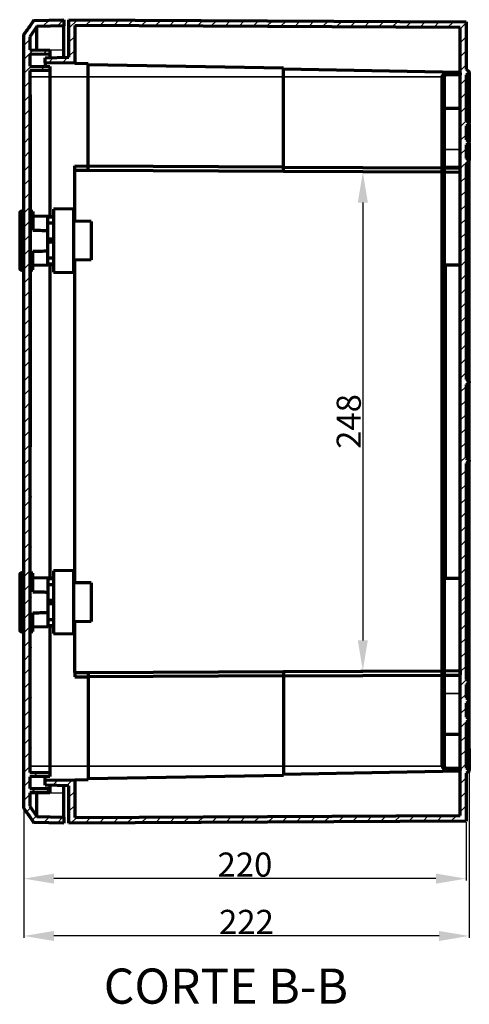
# Model space of a CAD drawing. Units: millimetres. Extents: x 435 to 2504, y 82 to 1499.
# Drawn here: x 435 to 659, y 128 to 618 of the extents above; entities that cross this region are included whole.
import ezdxf

# ---------------------------------------------------------------- set-up
doc = ezdxf.new("R2010")
doc.units = ezdxf.units.MM
doc.header["$MEASUREMENT"] = 0
doc.header["$PDMODE"] = 2
doc.header["$PDSIZE"] = -0.01
doc.layers.add('1', color=7, linetype='Continuous')
doc.layers.add('FONDO', color=3, linetype='Continuous')
doc.layers.add('155', color=7, linetype='Continuous', true_color=0xffffff)
doc.styles.add('Arial', font='arial.ttf')
doc.styles.get("Standard").update_dxf_attribs({"font": 'monotxt.shx'})
doc.dimstyles.get("Standard").update_dxf_attribs({"dimtxt": 0.18, "dimasz": 0.18, "dimexe": 0.18, "dimexo": 0.0625, "dimgap": 0.09, "dimtad": 0, "dimtih": 1, "dimtoh": 1, "dimdec": 4, "dimzin": 0, "dimdsep": 46, "dimtxsty": 'STANDARD', "dimcen": 0.09, "dimadec": 0, "dimazin": 0, "dimtfac": 1, "dimtdec": 4, "dimtofl": 0, "dimtmove": 0, "dimatfit": 3, "dimfxl": 1, "dimtolj": 1, "dimtzin": 0, "dimarcsym": 0})
pattern_1 = [(45, (-7821.562, -8153.9835), (-3.4798492, 3.4798492), [])]

# ---------------------------------------------------------------- blocks, each defined once
blk = doc.blocks.new('*D18')
at = {"layer": 'Defpoints', "color": 0, "linetype": 'Continuous', "transparency": 16777216}
for p in [(654.06, 542.49), (605.58, 294.49), (654.04, 294.49)]:
    blk.add_point(p, dxfattribs=at)
at = {"layer": 'FONDO', "color": 18, "linetype": 'Continuous', "lineweight": -2, "transparency": 16777216}
for p, q in [((653.56, 542.49), (604.58, 542.49)), ((605.58, 527.49), (605.58, 309.49)), ((653.54, 294.49), (604.58, 294.49))]:
    blk.add_line(p, q, dxfattribs=at)
at = {"layer": 'FONDO', "color": 18, "linetype": 'Continuous', "transparency": 16777216}
for points in [[(603.08, 527.49), (608.08, 527.49), (605.58, 542.49)], [(603.08, 309.49), (608.08, 309.49), (605.58, 294.49)]]:
    blk.add_solid(points, dxfattribs=at)
at = {"layer": 'FONDO', "color": 18, "linetype": 'Continuous', "lineweight": 18, "transparency": 16777216, "insert": (598.58, 418.49), "char_height": 12, "attachment_point": 5, "rotation": 90}
blk.add_mtext('\\A1;248', dxfattribs=at)
blk = doc.blocks.new('*D19')
at = {"layer": 'Defpoints', "color": 0, "linetype": 'Continuous', "transparency": 16777216}
for p in [(658.47, 244.84), (436.97, 226.01), (436.97, 162.39)]:
    blk.add_point(p, dxfattribs=at)
at = {"layer": 'FONDO', "color": 18, "linetype": 'Continuous', "lineweight": -2, "transparency": 16777216}
for p, q in [((658.47, 244.34), (658.47, 161.39)), ((436.97, 225.51), (436.97, 161.39)), ((643.47, 162.39), (451.97, 162.39))]:
    blk.add_line(p, q, dxfattribs=at)
at = {"layer": 'FONDO', "color": 18, "linetype": 'Continuous', "transparency": 16777216}
for points in [[(451.97, 164.89), (451.97, 159.89), (436.97, 162.39)], [(643.47, 164.89), (643.47, 159.89), (658.47, 162.39)]]:
    blk.add_solid(points, dxfattribs=at)
at = {"layer": 'FONDO', "color": 18, "linetype": 'Continuous', "lineweight": 18, "transparency": 16777216, "insert": (547.72, 169.39), "char_height": 12, "attachment_point": 5}
blk.add_mtext('\\A1;222', dxfattribs=at)
blk = doc.blocks.new('*D20')
at = {"layer": 'Defpoints', "color": 0, "linetype": 'Continuous', "transparency": 16777216}
for p in [(436.97, 226.01), (656.97, 219.52), (436.97, 190.92)]:
    blk.add_point(p, dxfattribs=at)
at = {"layer": 'FONDO', "color": 18, "linetype": 'Continuous', "lineweight": -2, "transparency": 16777216}
for p, q in [((436.97, 225.51), (436.97, 189.92)), ((656.97, 219.02), (656.97, 189.92)), ((641.97, 190.92), (451.97, 190.92))]:
    blk.add_line(p, q, dxfattribs=at)
at = {"layer": 'FONDO', "color": 18, "linetype": 'Continuous', "transparency": 16777216}
for points in [[(451.97, 193.42), (451.97, 188.42), (436.97, 190.92)], [(641.97, 193.42), (641.97, 188.42), (656.97, 190.92)]]:
    blk.add_solid(points, dxfattribs=at)
at = {"layer": 'FONDO', "color": 18, "linetype": 'Continuous', "lineweight": 18, "transparency": 16777216, "insert": (546.97, 197.92), "char_height": 12, "attachment_point": 5}
blk.add_mtext('\\A1;220', dxfattribs=at)

msp = doc.modelspace()

# ---------------------------------------------------------------- hatches: boundary and pattern name
at = {"layer": '1', "linetype": 'Continuous', "lineweight": 35}
h = msp.add_hatch(dxfattribs=at)
h.set_pattern_fill('ANSI31', scale=1.55, style=0)
h.set_pattern_definition(pattern_1)
edge = h.paths.add_edge_path(flags=0)
edge.add_line((459.47, 618.49), (656.97, 617.45))
edge.add_line((656.97, 617.45), (656.97, 593.62))
edge.add_line((656.97, 593.62), (658.29, 592.79))
edge.add_arc((658.03, 592.37), 0.5, -57.9946, 57.9946, ccw=False)
edge.add_line((658.29, 591.94), (656.97, 591.12))
edge.add_line((656.97, 591.12), (656.97, 568.12))
edge.add_line((656.97, 568.12), (658.29, 567.29))
edge.add_arc((658.03, 566.87), 0.5, -57.9946, 57.9946, ccw=False)
edge.add_line((658.29, 566.44), (656.97, 565.62))
edge.add_line((656.97, 565.62), (656.97, 558.74))
edge.add_line((656.97, 558.74), (658.29, 557.91))
edge.add_arc((658.03, 557.49), 0.5, -57.9946, 57.9946, ccw=False)
edge.add_line((658.29, 557.07), (656.97, 556.24))
edge.add_line((656.97, 556.24), (656.97, 549.37))
edge.add_line((656.97, 549.37), (658.29, 548.54))
edge.add_arc((658.03, 548.12), 0.5, -57.9946, 57.9946, ccw=False)
edge.add_line((658.29, 547.69), (656.97, 546.87))
edge.add_line((656.97, 546.87), (656.97, 439.4))
edge.add_spline(control_points=[(656.97, 439.4), (657.41, 439.11), (657.85, 438.83), (658.29, 438.55)], knot_values=[0, 0, 0, 0, 1, 1, 1, 1], degree=3, periodic=0)
edge.add_spline(control_points=[(658.29, 438.55), (658.31, 438.54), (658.31, 438.53), (658.33, 438.52), (658.34, 438.52), (658.36, 438.5), (658.39, 438.47), (658.42, 438.43), (658.44, 438.4), (658.45, 438.38), (658.49, 438.32), (658.5, 438.28), (658.51, 438.23), (658.52, 438.22), (658.52, 438.2), (658.52, 438.19), (658.53, 438.15), (658.53, 438.13), (658.53, 438.09), (658.53, 438.07), (658.52, 438.02), (658.51, 437.98), (658.5, 437.94), (658.49, 437.91), (658.48, 437.9), (658.47, 437.88), (658.47, 437.87), (658.44, 437.82), (658.42, 437.79), (658.38, 437.74), (658.36, 437.73), (658.34, 437.7), (658.33, 437.7), (658.31, 437.69), (658.31, 437.68), (658.29, 437.67)], knot_values=[0, 0, 0, 0, 0.016129, 0.016129, 0.048387, 0.048387, 0.112903, 0.177419, 0.177419, 0.241935, 0.241935, 0.370968, 0.370968, 0.403226, 0.403226, 0.435484, 0.435484, 0.5, 0.5, 0.564516, 0.564516, 0.629032, 0.693548, 0.693548, 0.725806, 0.725806, 0.758065, 0.758065, 0.887097, 0.887097, 0.951613, 0.951613, 0.983871, 0.983871, 1, 1, 1, 1], degree=3, periodic=0)
edge.add_spline(control_points=[(658.29, 437.67), (657.85, 437.39), (657.41, 437.1), (656.97, 436.82)], knot_values=[0, 0, 0, 0, 1, 1, 1, 1], degree=3, periodic=0)
edge.add_line((656.97, 436.82), (656.97, 400.16))
edge.add_spline(control_points=[(656.97, 400.16), (657.41, 399.87), (657.85, 399.59), (658.29, 399.3)], knot_values=[0, 0, 0, 0, 1, 1, 1, 1], degree=3, periodic=0)
edge.add_spline(control_points=[(658.29, 399.3), (658.33, 399.28), (658.36, 399.25), (658.4, 399.21), (658.4, 399.2), (658.42, 399.19), (658.42, 399.18), (658.44, 399.15), (658.45, 399.13), (658.47, 399.1), (658.47, 399.09), (658.48, 399.08), (658.49, 399.06), (658.5, 399.03), (658.51, 398.99), (658.52, 398.95), (658.52, 398.92), (658.52, 398.91), (658.53, 398.89), (658.53, 398.88), (658.53, 398.82), (658.52, 398.78), (658.51, 398.73), (658.51, 398.72), (658.5, 398.7), (658.5, 398.69), (658.48, 398.65), (658.47, 398.64), (658.45, 398.6), (658.44, 398.58), (658.42, 398.54), (658.39, 398.51), (658.35, 398.47), (658.33, 398.45), (658.31, 398.44), (658.31, 398.44), (658.29, 398.43)], knot_values=[0, 0, 0, 0, 0.126984, 0.126984, 0.15873, 0.15873, 0.190476, 0.190476, 0.253968, 0.253968, 0.285714, 0.285714, 0.31746, 0.31746, 0.380952, 0.444444, 0.444444, 0.47619, 0.47619, 0.507937, 0.507937, 0.634921, 0.634921, 0.666667, 0.666667, 0.698413, 0.698413, 0.761905, 0.761905, 0.825397, 0.825397, 0.888889, 0.952381, 0.984127, 0.984127, 1, 1, 1, 1], degree=3, periodic=0)
edge.add_spline(control_points=[(658.29, 398.43), (657.85, 398.14), (657.41, 397.86), (656.97, 397.58)], knot_values=[0, 0, 0, 0, 1, 1, 1, 1], degree=3, periodic=0)
edge.add_line((656.97, 397.58), (656.97, 290.11))
edge.add_line((656.97, 290.11), (658.29, 289.28))
edge.add_arc((658.03, 288.86), 0.5, -57.9946, 57.9946, ccw=False)
edge.add_line((658.29, 288.44), (656.97, 287.61))
edge.add_line((656.97, 287.61), (656.97, 280.73))
edge.add_line((656.97, 280.73), (658.29, 279.91))
edge.add_arc((658.03, 279.48), 0.5, -57.9946, 57.9946, ccw=False)
edge.add_line((658.29, 279.06), (656.97, 278.23))
edge.add_line((656.97, 278.23), (656.97, 271.36))
edge.add_line((656.97, 271.36), (658.29, 270.53))
edge.add_arc((658.03, 270.11), 0.5, -57.9946, 57.9946, ccw=False)
edge.add_line((658.29, 269.69), (656.97, 268.86))
edge.add_line((656.97, 268.86), (656.97, 245.86))
edge.add_line((656.97, 245.86), (658.29, 245.03))
edge.add_arc((658.03, 244.61), 0.5, -57.9946, 57.9946, ccw=False)
edge.add_line((658.29, 244.19), (656.97, 243.36))
edge.add_line((656.97, 243.36), (656.97, 219.52))
edge.add_line((656.97, 219.52), (459.47, 218.49))
edge.add_line((459.47, 218.49), (459.47, 237.17))
edge.add_line((459.47, 237.17), (447.67, 237.48))
edge.add_line((447.67, 237.48), (447.67, 239.93))
edge.add_line((447.67, 239.93), (462.37, 240.18))
edge.add_line((462.37, 240.18), (462.37, 221.4))
edge.add_line((462.37, 221.4), (654.07, 222.41))
edge.add_line((654.07, 222.41), (654.07, 614.57))
edge.add_line((654.07, 614.57), (462.37, 615.57))
edge.add_line((462.37, 615.57), (462.37, 596.79))
edge.add_line((462.37, 596.79), (447.67, 597.05))
edge.add_line((447.67, 597.05), (447.67, 599.49))
edge.add_line((447.67, 599.49), (459.47, 599.8))
edge.add_line((459.47, 599.8), (459.47, 618.49))
h = msp.add_hatch(dxfattribs=at)
h.set_pattern_fill('ANSI31', scale=1.55, angle=89.9544, style=0)
h.set_pattern_definition([(134.954374, (-7821.562, -8153.9835), (-3.4826192, -3.477077), [])])
edge = h.paths.add_edge_path(flags=0)
edge.add_arc((647.07, 246.99), 1, 180, 270)
edge.add_line((647.07, 245.99), (654.07, 245.99))
edge.add_line((654.07, 245.99), (654.07, 244.99))
edge.add_line((654.07, 244.99), (647.07, 244.99))
edge.add_arc((647.07, 246.99), 2, 180, 270, ccw=False)
edge.add_line((645.07, 246.99), (645.07, 589.99))
edge.add_arc((647.07, 589.99), 2, 90, 180, ccw=False)
edge.add_line((647.07, 591.99), (654.07, 591.99))
edge.add_line((654.07, 591.99), (654.07, 590.99))
edge.add_line((654.07, 590.99), (647.07, 590.99))
edge.add_arc((647.07, 589.99), 1, 90, 180)
edge.add_line((646.07, 589.99), (646.07, 246.99))
at = {"layer": '155', "linetype": 'Continuous', "lineweight": 35}
h = msp.add_hatch(dxfattribs=at)
h.set_pattern_fill('ANSI31', scale=1.55, style=0)
h.set_pattern_definition(pattern_1)
h.paths.add_polyline_path([(439.97, 530.89), (439.97, 506.09), (440.17, 506.09), (440.17, 505.89), (439.97, 505.89), (439.97, 481.09), (440.17, 481.09), (440.17, 480.89), (439.97, 480.89), (439.97, 456.09), (440.17, 456.09), (440.17, 455.89), (439.97, 455.89), (439.97, 431.09), (440.17, 431.09), (440.17, 430.89), (439.97, 430.89), (439.97, 406.09), (440.17, 406.09), (440.17, 405.89), (439.97, 405.89), (439.97, 381.09), (440.17, 381.09), (440.17, 380.89), (439.97, 380.89), (439.97, 356.09), (440.17, 356.09), (440.17, 355.89), (439.97, 355.89), (439.97, 331.09), (440.17, 331.09), (440.17, 330.89), (439.97, 330.89), (439.97, 306.09), (440.17, 306.09), (440.17, 305.89), (439.97, 305.89), (439.97, 281.09), (440.17, 281.09), (440.17, 280.89), (439.97, 280.89), (439.97, 256.09), (440.17, 256.09), (440.17, 255.89), (439.97, 255.89), (439.97, 243.84), (449.97, 243.76), (449.97, 241.71), (439.97, 241.62), (439.97, 235.79), (449.97, 235.71), (449.97, 233.66), (439.97, 233.57), (439.97, 226.96), (443.56, 221.84), (456.97, 221.49), (456.97, 218.49), (441.97, 218.88), (436.97, 226.01), (436.97, 610.96), (441.97, 618.09), (456.97, 618.49), (456.97, 615.49), (443.56, 615.14), (439.97, 610.02), (439.97, 603.41), (449.97, 603.32), (449.97, 601.27), (439.97, 601.18), (439.97, 595.36), (449.97, 595.27), (449.97, 593.22), (439.97, 593.13), (439.97, 581.09), (440.17, 581.09), (440.17, 580.89), (439.97, 580.89), (439.97, 556.09), (440.17, 556.09), (440.17, 555.89), (439.97, 555.89), (439.97, 531.09), (440.17, 531.09), (440.17, 530.89)], flags=0)

# ---------------------------------------------------------------- linework, layer by layer
at = {"layer": '1', "color": 7, "linetype": 'Continuous', "lineweight": 70}
for p, q in [((459.47, 618.49), (656.97, 617.45)), ((459.47, 599.8), (459.47, 618.49)), ((654.07, 614.57), (462.37, 615.57)), ((462.37, 615.57), (462.37, 596.79)), ((654.07, 222.41), (654.07, 614.57)), ((656.97, 617.45), (656.97, 593.62)), ((447.67, 599.49), (459.47, 599.8)), ((447.67, 597.05), (447.67, 599.49)), ((462.37, 596.79), (447.67, 597.05)), ((462.37, 596.79), (469.07, 596.67)), ((469.07, 596.17), (469.07, 596.67)), ((469.07, 596.17), (566.07, 594.48)), ((566.07, 593.98), (566.07, 594.48)), ((566.07, 593.98), (654.07, 592.44)), ((656.97, 593.62), (658.29, 592.79)), ((469.07, 545.64), (469.07, 590.05)), ((566.07, 545.13), (566.07, 590.05)), ((645.07, 590.99), (645.07, 589.99)), ((645.34, 590.99), (645.07, 590.99)), ((645.07, 246.99), (645.07, 589.99)), ((646.07, 592.58), (646.07, 591.72)), ((646.07, 589.99), (646.07, 246.99)), ((647.07, 591.99), (654.07, 591.99)), ((654.07, 590.99), (647.07, 590.99)), ((654.07, 591.99), (654.07, 590.99)), ((658.29, 591.94), (656.97, 591.12)), ((656.97, 591.12), (656.97, 568.12)), ((658.46, 592.62), (658.47, 592.62)), ((658.47, 592.13), (658.47, 583.22)), ((658.47, 590.17), (658.47, 584.32)), ((658.47, 584.32), (658.47, 590.17)), ((658.47, 590.17), (658.47, 590.17)), ((656.97, 582.08), (658.47, 582.12)), ((658.47, 583.22), (658.47, 581.22)), ((658.47, 581.22), (658.47, 576.13)), ((654.07, 574.32), (646.07, 574.32)), ((658.47, 576.13), (658.47, 569.52)), ((658.47, 569.52), (658.47, 568.12)), ((656.97, 568.15), (658.47, 568.12)), ((656.97, 568.12), (658.29, 567.29)), ((658.29, 566.44), (656.97, 565.62)), ((656.97, 565.62), (656.97, 558.74)), ((658.47, 568.12), (658.47, 567.1)), ((658.47, 566.63), (658.47, 557.72)), ((656.97, 558.74), (658.29, 557.91)), ((658.29, 557.07), (656.97, 556.24)), ((656.97, 556.24), (656.97, 549.37)), ((658.47, 557.26), (658.47, 548.43)), ((656.97, 549.37), (658.29, 548.54)), ((462.36, 543.49), (462.37, 545.67)), ((462.37, 545.67), (469.07, 545.64)), ((469.06, 543.46), (469.07, 545.64)), ((566.07, 545.13), (469.07, 545.64)), ((566.06, 542.95), (566.07, 545.13)), ((566.07, 545.13), (645.07, 544.72)), ((654.07, 544.93), (646.07, 545.07)), ((646.07, 544.71), (654.05, 544.67)), ((654.04, 542.49), (654.05, 544.67)), ((654.05, 544.93), (654.05, 544.67)), ((654.05, 544.67), (654.07, 544.67)), ((658.29, 547.69), (656.97, 546.87)), ((656.97, 546.87), (656.97, 439.4)), ((658.29, 548.54), (658.53, 548.39)), ((658.53, 548.12), (658.53, 548.39)), ((658.53, 438.11), (658.53, 548.12)), ((469.06, 543.46), (462.36, 543.49)), ((462.37, 518.23), (462.37, 543.49)), ((566.06, 542.95), (469.06, 543.46)), ((645.07, 542.54), (566.06, 542.95)), ((654.04, 542.49), (646.07, 542.53)), ((654.06, 542.49), (654.04, 542.49)), ((461.87, 524.26), (451.77, 524.09)), ((451.77, 524.09), (451.77, 492.89)), ((461.87, 492.71), (461.87, 524.26)), ((470.57, 518.09), (461.87, 518.24)), ((470.57, 518.09), (470.57, 498.89)), ((470.57, 498.89), (461.87, 498.74)), ((462.37, 338.23), (462.37, 498.74)), ((646.07, 496.49), (647.07, 496.49)), ((647.07, 496.49), (654.07, 496.49)), ((451.77, 492.89), (461.87, 492.71)), ((656.97, 436.82), (656.97, 400.16)), ((658.53, 434.22), (658.53, 438.11)), ((658.53, 418.49), (658.53, 434.22)), ((658.53, 402.76), (658.53, 418.49)), ((658.53, 398.87), (658.53, 402.76)), ((656.97, 397.58), (656.97, 290.11)), ((658.53, 288.86), (658.53, 398.87)), ((461.87, 344.26), (451.77, 344.09)), ((451.77, 344.09), (451.77, 312.89)), ((461.87, 312.71), (461.87, 344.26)), ((470.57, 338.09), (461.87, 338.24)), ((646.07, 340.49), (647.07, 340.49)), ((647.07, 340.49), (654.07, 340.49)), ((470.57, 338.09), (470.57, 318.89)), ((470.57, 318.89), (461.87, 318.74)), ((462.37, 293.48), (462.37, 318.75)), ((451.77, 312.89), (461.87, 312.71)), ((566.06, 294.03), (645.07, 294.44)), ((646.07, 294.44), (654.04, 294.49)), ((654.04, 294.49), (654.06, 294.49)), ((654.04, 294.49), (654.05, 292.31)), ((462.36, 293.48), (469.06, 293.52)), ((462.36, 293.48), (462.37, 291.3)), ((462.37, 291.3), (469.07, 291.34)), ((469.06, 293.52), (566.06, 294.03)), ((469.06, 293.52), (469.07, 291.34)), ((566.07, 291.85), (469.07, 291.34)), ((469.07, 291.34), (469.07, 246.92)), ((566.06, 294.03), (566.07, 291.85)), ((566.07, 291.85), (645.07, 292.26)), ((566.07, 291.85), (566.07, 246.92)), ((646.07, 292.26), (654.05, 292.31)), ((654.07, 292.04), (646.07, 291.91)), ((654.05, 292.31), (654.07, 292.31)), ((654.05, 292.04), (654.05, 292.31)), ((656.97, 290.11), (658.29, 289.28)), ((658.29, 288.44), (656.97, 287.61)), ((656.97, 287.61), (656.97, 280.73)), ((658.29, 288.44), (658.53, 288.58)), ((658.47, 279.72), (658.47, 288.55)), ((658.53, 288.58), (658.53, 288.86)), ((656.97, 280.73), (658.29, 279.91)), ((658.29, 279.06), (656.97, 278.23)), ((656.97, 278.23), (656.97, 271.36)), ((658.47, 270.34), (658.47, 279.25)), ((656.97, 271.36), (658.29, 270.53)), ((658.29, 269.69), (656.97, 268.86)), ((658.47, 268.86), (658.47, 269.88)), ((656.97, 268.82), (658.47, 268.86)), ((656.97, 268.86), (656.97, 245.86)), ((658.47, 267.45), (658.47, 268.86)), ((658.47, 260.84), (658.47, 267.45)), ((654.07, 262.66), (646.07, 262.65)), ((658.47, 255.76), (658.47, 260.84)), ((656.97, 254.9), (658.47, 254.86)), ((658.47, 255.76), (658.47, 253.76)), ((658.47, 253.76), (658.47, 244.84)), ((658.47, 252.65), (658.47, 246.81)), ((658.47, 246.81), (658.47, 252.65)), ((646.07, 244.39), (646.07, 245.26)), ((647.07, 245.99), (654.07, 245.99)), ((654.07, 245.99), (654.07, 244.99)), ((656.97, 245.86), (658.29, 245.03)), ((658.47, 246.81), (658.47, 246.81)), ((447.67, 239.93), (462.37, 240.18)), ((462.37, 240.18), (469.07, 240.3)), ((462.37, 240.18), (462.37, 221.4)), ((469.07, 240.8), (566.07, 242.49)), ((469.07, 240.8), (469.07, 240.3)), ((566.07, 243), (654.07, 244.53)), ((566.07, 243), (566.07, 242.49)), ((654.07, 244.99), (647.07, 244.99)), ((658.29, 244.19), (656.97, 243.36)), ((656.97, 243.36), (656.97, 219.52)), ((658.46, 244.36), (658.47, 244.36)), ((447.67, 237.48), (447.67, 239.93)), ((459.47, 237.17), (447.67, 237.48)), ((459.47, 218.49), (459.47, 237.17)), ((462.37, 221.4), (654.07, 222.41)), ((656.97, 219.52), (459.47, 218.49))]:
    msp.add_line(p, q, dxfattribs=at)
at = {"layer": '1', "color": 7, "linetype": 'Continuous', "lineweight": 35}
for p, q in [((469.07, 590.05), (449.97, 590.05)), ((559.06, 590.05), (469.07, 590.05)), ((566.07, 590.05), (559.06, 590.05)), ((654.07, 553.89), (646.07, 553.9)), ((658.29, 438.55), (658.29, 547.69)), ((647.07, 340.49), (647.07, 496.49)), ((658.29, 418.49), (658.29, 437.67)), ((658.29, 399.3), (658.29, 418.49)), ((658.29, 398.43), (658.29, 289.28)), ((654.07, 283.09), (646.07, 283.08)), ((469.07, 246.92), (449.97, 246.92)), ((559.06, 246.92), (469.07, 246.92)), ((566.07, 246.92), (559.06, 246.92))]:
    msp.add_line(p, q, dxfattribs=at)
at = {"layer": '1', "color": 7, "linetype": 'Continuous', "lineweight": 18}
for p, q in [((645.07, 580.99), (645.07, 590.99)), ((645.07, 590.99), (645.07, 580.99)), ((645.07, 589.19), (645.07, 584.59)), ((645.07, 584.59), (645.07, 589.19)), ((645.07, 589.19), (645.07, 584.39)), ((645.07, 589.19), (645.07, 584.39)), ((645.07, 584.59), (645.07, 584.39)), ((645.07, 584.59), (645.07, 584.39)), ((645.07, 580.99), (645.07, 255.99)), ((645.07, 255.99), (645.07, 580.99)), ((645.07, 580.71), (645.07, 578.36)), ((645.07, 580.71), (645.07, 578.36)), ((645.07, 575.26), (645.07, 578.36)), ((645.07, 575.26), (645.07, 578.36)), ((645.07, 578.36), (645.07, 575.26)), ((645.07, 578.36), (645.07, 575.26)), ((645.07, 572.91), (645.07, 575.26)), ((645.07, 572.91), (645.07, 575.26)), ((645.07, 544.93), (645.07, 563.68)), ((645.07, 544.93), (645.07, 563.68)), ((645.07, 544.93), (645.07, 563.68)), ((645.07, 544.93), (645.07, 563.68)), ((462.37, 545.67), (469.07, 545.64)), ((654.07, 544.67), (462.37, 545.67)), ((462.37, 545.67), (469.07, 545.64)), ((462.37, 545.67), (654.07, 544.67)), ((469.07, 545.64), (566.07, 545.13)), ((469.07, 545.64), (566.07, 545.13)), ((566.07, 545.13), (654.07, 544.67)), ((566.07, 545.13), (654.05, 544.67)), ((654.05, 544.67), (654.07, 544.67)), ((654.07, 292.31), (462.37, 291.3)), ((654.07, 292.31), (462.37, 291.3)), ((462.37, 291.3), (469.07, 291.34)), ((469.07, 291.34), (462.37, 291.3)), ((469.07, 291.34), (566.07, 291.85)), ((469.07, 291.34), (566.07, 291.85)), ((566.07, 291.85), (654.07, 292.31)), ((566.07, 291.85), (654.05, 292.31)), ((645.07, 273.29), (645.07, 292.04)), ((645.07, 292.04), (645.07, 273.29)), ((645.07, 292.04), (645.07, 273.29)), ((645.07, 292.04), (645.07, 273.29)), ((654.05, 292.31), (654.07, 292.31)), ((645.07, 264.07), (645.07, 261.72)), ((645.07, 264.07), (645.07, 261.72)), ((645.07, 258.62), (645.07, 261.72)), ((645.07, 261.72), (645.07, 258.62)), ((645.07, 261.72), (645.07, 258.62)), ((645.07, 258.62), (645.07, 261.72)), ((645.07, 256.27), (645.07, 258.62)), ((645.07, 256.27), (645.07, 258.62)), ((645.07, 247.79), (645.07, 252.59)), ((645.07, 252.39), (645.07, 252.59)), ((645.07, 252.39), (645.07, 252.59)), ((645.07, 247.79), (645.07, 252.59)), ((645.07, 247.79), (645.07, 252.39)), ((645.07, 252.39), (645.07, 247.79))]:
    msp.add_line(p, q, dxfattribs=at)
at = {"layer": '1', "color": 7, "linetype": 'Continuous', "lineweight": 70}
for centre, radius, start, end in [((647.07, 589.99), 2, 90, 180), ((647.07, 589.99), 1, 90, 180), ((658.03, 592.37), 0.5, 302.0054, 57.9946), ((658.03, 566.87), 0.5, 302.0054, 57.9946), ((658.03, 557.49), 0.5, 302.0054, 57.9946), ((658.03, 548.12), 0.5, 302.0054, 57.9946), ((658.03, 288.86), 0.5, 302.0054, 57.9946), ((658.03, 279.48), 0.5, 302.0054, 57.9946), ((658.03, 270.11), 0.5, 302.0054, 57.9946), ((647.07, 246.99), 2, 180, 270), ((647.07, 246.99), 1, 180, 270), ((658.03, 244.61), 0.5, 302.0054, 57.9946)]:
    msp.add_arc(centre, radius, start, end, dxfattribs=at)
for points in [[(447.67, 597.05), (447.67, 597.05), (447.67, 596.45), (447.67, 595.42)], [(656.97, 576.14), (657.47, 576.14), (657.97, 576.14), (658.47, 576.13)], [(656.97, 439.4), (657.41, 439.11), (657.85, 438.83), (658.29, 438.55)], [(658.29, 437.67), (657.85, 437.39), (657.41, 437.1), (656.97, 436.82)], [(656.97, 267.46), (657.47, 267.46), (657.97, 267.46), (658.47, 267.45)], [(447.67, 239.93), (447.67, 239.93), (447.67, 240.52), (447.67, 241.56)]]:
    msp.add_open_spline(points, degree=3, dxfattribs=at)
for points, knots in [([(469.07, 590.05), (469.07, 591.65), (469.07, 593.25), (469.07, 595.51), (469.07, 596.17), (469.07, 596.17)], [0, 0, 0, 0, 0.5, 0.5, 1, 1, 1, 1]), ([(566.07, 590.05), (566.07, 590.18), (566.07, 590.31), (566.07, 590.56), (566.07, 590.69), (566.07, 590.88), (566.07, 590.94), (566.07, 591.04), (566.07, 591.07), (566.07, 591.13), (566.07, 591.16), (566.07, 591.31), (566.07, 591.44), (566.07, 591.67), (566.07, 591.79), (566.07, 592.01), (566.07, 592.12), (566.07, 592.26), (566.07, 592.29), (566.07, 592.34), (566.07, 592.37), (566.07, 592.44), (566.07, 592.49), (566.07, 592.64), (566.07, 592.83), (566.07, 593), (566.07, 593.13), (566.07, 593.18), (566.07, 593.24), (566.07, 593.28), (566.07, 593.3), (566.07, 593.38), (566.07, 593.45), (566.07, 593.57), (566.07, 593.62), (566.07, 593.72), (566.07, 593.77), (566.07, 593.82), (566.07, 593.84), (566.07, 593.87), (566.07, 593.89), (566.07, 593.93), (566.07, 593.95), (566.07, 593.97), (566.07, 593.98), (566.07, 593.98)], [0, 0, 0, 0, 0.0625, 0.0625, 0.125, 0.125, 0.15625, 0.15625, 0.171875, 0.171875, 0.1875, 0.1875, 0.25, 0.25, 0.3125, 0.3125, 0.375, 0.375, 0.390625, 0.390625, 0.40625, 0.40625, 0.4375, 0.4375, 0.5, 0.5625, 0.5625, 0.59375, 0.609375, 0.609375, 0.625, 0.625, 0.6875, 0.6875, 0.75, 0.75, 0.8125, 0.8125, 0.84375, 0.84375, 0.875, 0.875, 0.9375, 0.9375, 1, 1, 1, 1]), ([(658.29, 438.55), (658.3, 438.54), (658.31, 438.54), (658.33, 438.52), (658.34, 438.52), (658.36, 438.5), (658.39, 438.47), (658.42, 438.43), (658.44, 438.4), (658.45, 438.38), (658.49, 438.32), (658.5, 438.28), (658.51, 438.23), (658.52, 438.22), (658.52, 438.2), (658.52, 438.19), (658.53, 438.15), (658.53, 438.13), (658.53, 438.09), (658.53, 438.07), (658.52, 438.02), (658.51, 437.98), (658.5, 437.94), (658.49, 437.91), (658.48, 437.9), (658.47, 437.88), (658.47, 437.87), (658.44, 437.82), (658.42, 437.79), (658.38, 437.74), (658.36, 437.73), (658.34, 437.7), (658.33, 437.7), (658.31, 437.68), (658.3, 437.68), (658.29, 437.67)], [0, 0, 0, 0, 0.03125, 0.03125, 0.0625, 0.0625, 0.125, 0.1875, 0.1875, 0.25, 0.25, 0.375, 0.375, 0.40625, 0.40625, 0.4375, 0.4375, 0.5, 0.5, 0.5625, 0.5625, 0.625, 0.6875, 0.6875, 0.71875, 0.71875, 0.75, 0.75, 0.875, 0.875, 0.9375, 0.9375, 0.96875, 0.96875, 1, 1, 1, 1]), ([(658.29, 399.3), (658.33, 399.28), (658.36, 399.25), (658.4, 399.21), (658.4, 399.2), (658.42, 399.19), (658.42, 399.18), (658.44, 399.15), (658.45, 399.13), (658.47, 399.1), (658.47, 399.09), (658.48, 399.08), (658.49, 399.06), (658.5, 399.03), (658.51, 398.99), (658.52, 398.95), (658.52, 398.92), (658.52, 398.91), (658.53, 398.89), (658.53, 398.88), (658.53, 398.82), (658.52, 398.78), (658.51, 398.73), (658.51, 398.72), (658.5, 398.7), (658.5, 398.69), (658.48, 398.65), (658.47, 398.64), (658.45, 398.6), (658.44, 398.58), (658.42, 398.54), (658.39, 398.51), (658.35, 398.47), (658.33, 398.45), (658.31, 398.44), (658.3, 398.43), (658.29, 398.43)], [0, 0, 0, 0, 0.125, 0.125, 0.15625, 0.15625, 0.1875, 0.1875, 0.25, 0.25, 0.28125, 0.28125, 0.3125, 0.3125, 0.375, 0.4375, 0.4375, 0.46875, 0.46875, 0.5, 0.5, 0.625, 0.625, 0.65625, 0.65625, 0.6875, 0.6875, 0.75, 0.75, 0.8125, 0.8125, 0.875, 0.9375, 0.96875, 0.96875, 1, 1, 1, 1]), ([(469.07, 246.92), (469.07, 245.33), (469.07, 243.72), (469.07, 241.47), (469.07, 240.8), (469.07, 240.8)], [0, 0, 0, 0, 0.5, 0.5, 1, 1, 1, 1]), ([(566.07, 246.92), (566.07, 246.79), (566.07, 246.67), (566.07, 246.41), (566.07, 246.29), (566.07, 246.03), (566.07, 245.91), (566.07, 245.76), (566.07, 245.73), (566.07, 245.66), (566.07, 245.63), (566.07, 245.54), (566.07, 245.48), (566.07, 245.3), (566.07, 245.19), (566.07, 244.96), (566.07, 244.85), (566.07, 244.69), (566.07, 244.64), (566.07, 244.56), (566.07, 244.53), (566.07, 244.48), (566.07, 244.46), (566.07, 244.33), (566.07, 244.24), (566.07, 244.06), (566.07, 243.97), (566.07, 243.81), (566.07, 243.73), (566.07, 243.63), (566.07, 243.59), (566.07, 243.53), (566.07, 243.5), (566.07, 243.41), (566.07, 243.3), (566.07, 243.21), (566.07, 243.15), (566.07, 243.14), (566.07, 243.11), (566.07, 243.1), (566.07, 243.09), (566.07, 243.08), (566.07, 243.05), (566.07, 243.03), (566.07, 243), (566.07, 243), (566.07, 243)], [0, 0, 0, 0, 0.0625, 0.0625, 0.125, 0.125, 0.1875, 0.1875, 0.203125, 0.203125, 0.21875, 0.21875, 0.25, 0.25, 0.3125, 0.3125, 0.375, 0.375, 0.40625, 0.40625, 0.421875, 0.421875, 0.4375, 0.4375, 0.5, 0.5, 0.5625, 0.5625, 0.625, 0.625, 0.65625, 0.65625, 0.6875, 0.6875, 0.75, 0.8125, 0.8125, 0.84375, 0.84375, 0.859375, 0.859375, 0.875, 0.875, 0.9375, 0.9375, 1, 1, 1, 1])]:
    msp.add_open_spline(points, degree=3, knots=knots, dxfattribs=at)
at = {"layer": '1', "color": 7, "linetype": 'Continuous', "lineweight": 35}
for points in [[(645.07, 590.05), (618.74, 590.05), (592.4, 590.05), (566.07, 590.05)], [(645.07, 246.92), (618.74, 246.92), (592.4, 246.92), (566.07, 246.92)]]:
    msp.add_open_spline(points, degree=3, dxfattribs=at)
at = {"layer": '1', "color": 7, "linetype": 'Continuous', "lineweight": 70, "extrusion": (-3.75e-14, 4.772e-12, -1)}
for points in [[(656.97, 569.51), (657.47, 569.52), (657.97, 569.52), (658.47, 569.52)], [(656.97, 260.83), (657.47, 260.84), (657.97, 260.84), (658.47, 260.84)]]:
    msp.add_open_spline(points, degree=3, dxfattribs=at)
at = {"layer": '1', "color": 7, "linetype": 'Continuous', "lineweight": 70, "extrusion": (-1.6638e-12, -2.5707e-12, -1)}
msp.add_open_spline([(656.97, 400.16), (657.41, 399.87), (657.85, 399.59), (658.29, 399.3)], degree=3, dxfattribs=at)
at = {"layer": '1', "color": 7, "linetype": 'Continuous', "lineweight": 70, "extrusion": (-4.5714e-12, 7.107e-12, -1)}
msp.add_open_spline([(658.29, 398.43), (657.85, 398.14), (657.41, 397.86), (656.97, 397.58)], degree=3, dxfattribs=at)
at = {"layer": '155', "color": 7, "linetype": 'Continuous', "lineweight": 70}
for p, q in [((436.97, 610.96), (441.97, 618.09)), ((441.97, 618.09), (456.97, 618.49)), ((456.97, 618.49), (456.97, 615.49)), ((443.56, 615.14), (439.97, 610.02)), ((456.97, 615.49), (443.56, 615.14)), ((456.97, 603.49), (456.97, 615.49)), ((436.97, 226.01), (436.97, 610.96)), ((439.97, 610.02), (439.97, 603.41)), ((439.97, 603.41), (449.97, 603.32)), ((449.97, 603.32), (449.97, 601.27)), ((456.97, 599.73), (456.97, 603.49)), ((449.97, 601.27), (439.97, 601.18)), ((439.97, 601.18), (439.97, 595.36)), ((439.97, 595.36), (449.97, 595.27)), ((449.97, 593.22), (439.97, 593.13)), ((439.97, 593.13), (439.97, 581.09)), ((449.97, 595.27), (449.97, 593.22)), ((449.97, 590.05), (449.97, 520.46)), ((439.97, 581.09), (440.17, 581.09)), ((440.17, 580.89), (439.97, 580.89)), ((439.97, 580.89), (439.97, 556.09)), ((440.17, 581.09), (440.17, 580.89)), ((440.17, 580.89), (440.17, 556.09)), ((439.97, 556.09), (440.17, 556.09)), ((440.17, 555.89), (439.97, 555.89)), ((439.97, 555.89), (439.97, 531.09)), ((440.17, 556.09), (440.17, 555.89)), ((440.17, 555.89), (440.17, 531.09)), ((439.97, 531.09), (440.17, 531.09)), ((439.97, 530.89), (439.97, 506.09)), ((440.17, 530.89), (439.97, 530.89)), ((440.17, 531.09), (440.17, 530.89)), ((440.17, 530.89), (440.17, 506.09)), ((434.97, 522.14), (434.97, 494.84)), ((436.97, 523.14), (435.97, 523.14)), ((441.47, 522.96), (440.17, 522.98)), ((441.47, 522.96), (441.47, 513.71)), ((448.97, 520.53), (441.47, 520.66)), ((448.97, 520.53), (448.97, 520.47)), ((448.97, 513.58), (448.97, 520.19)), ((448.97, 503.39), (448.97, 513.58)), ((439.97, 506.09), (440.17, 506.09)), ((440.17, 505.89), (439.97, 505.89)), ((439.97, 505.89), (439.97, 481.09)), ((440.17, 506.09), (440.17, 505.89)), ((440.17, 505.89), (440.17, 481.09)), ((441.47, 494.01), (441.47, 503.26)), ((448.97, 496.78), (448.97, 503.39)), ((441.47, 496.31), (448.97, 496.44)), ((448.97, 496.44), (448.97, 496.5)), ((449.97, 496.52), (449.97, 340.46)), ((435.97, 493.84), (436.97, 493.84)), ((440.17, 493.99), (441.47, 494.01)), ((439.97, 481.09), (440.17, 481.09)), ((440.17, 480.89), (439.97, 480.89)), ((439.97, 480.89), (439.97, 456.09)), ((440.17, 481.09), (440.17, 480.89)), ((440.17, 480.89), (440.17, 456.09)), ((439.97, 456.09), (440.17, 456.09)), ((440.17, 455.89), (439.97, 455.89)), ((439.97, 455.89), (439.97, 431.09)), ((440.17, 456.09), (440.17, 455.89)), ((440.17, 455.89), (440.17, 431.09)), ((439.97, 431.09), (440.17, 431.09)), ((440.17, 430.89), (439.97, 430.89)), ((439.97, 430.89), (439.97, 406.09)), ((440.17, 431.09), (440.17, 430.89)), ((440.17, 430.89), (440.17, 406.09)), ((439.97, 406.09), (440.17, 406.09)), ((440.17, 405.89), (439.97, 405.89)), ((439.97, 405.89), (439.97, 381.09)), ((440.17, 406.09), (440.17, 405.89)), ((440.17, 381.09), (440.17, 405.89)), ((439.97, 381.09), (440.17, 381.09)), ((440.17, 380.89), (439.97, 380.89)), ((439.97, 380.89), (439.97, 356.09)), ((440.17, 381.09), (440.17, 380.89)), ((440.17, 356.09), (440.17, 380.89)), ((439.97, 356.09), (440.17, 356.09)), ((440.17, 355.89), (439.97, 355.89)), ((439.97, 355.89), (439.97, 331.09)), ((440.17, 356.09), (440.17, 355.89)), ((440.17, 331.09), (440.17, 355.89)), ((436.97, 343.14), (435.97, 343.14)), ((434.97, 342.14), (434.97, 314.84)), ((441.47, 342.96), (440.17, 342.98)), ((441.47, 333.71), (441.47, 342.96)), ((448.97, 340.53), (441.47, 340.66)), ((448.97, 340.47), (448.97, 340.53)), ((448.97, 340.19), (448.97, 333.58)), ((448.97, 333.58), (448.97, 323.39)), ((439.97, 331.09), (440.17, 331.09)), ((440.17, 330.89), (439.97, 330.89)), ((439.97, 330.89), (439.97, 306.09)), ((440.17, 331.09), (440.17, 330.89)), ((440.17, 306.09), (440.17, 330.89)), ((441.47, 314.01), (441.47, 323.26)), ((448.97, 323.39), (448.97, 316.79)), ((435.97, 313.84), (436.97, 313.84)), ((440.17, 313.99), (441.47, 314.01)), ((441.47, 316.31), (448.97, 316.44)), ((451.77, 316.54), (448.97, 316.49)), ((448.97, 316.44), (448.97, 316.49)), ((449.97, 316.5), (449.97, 246.93)), ((439.97, 306.09), (440.17, 306.09)), ((440.17, 305.89), (439.97, 305.89)), ((439.97, 305.89), (439.97, 281.09)), ((440.17, 306.09), (440.17, 305.89)), ((440.17, 281.09), (440.17, 305.89)), ((439.97, 281.09), (440.17, 281.09)), ((440.17, 280.89), (439.97, 280.89)), ((439.97, 280.89), (439.97, 256.09)), ((440.17, 281.09), (440.17, 280.89)), ((440.17, 256.09), (440.17, 280.89)), ((439.97, 256.09), (440.17, 256.09)), ((440.17, 255.89), (439.97, 255.89)), ((439.97, 255.89), (439.97, 243.84)), ((440.17, 256.09), (440.17, 255.89)), ((439.97, 243.84), (449.97, 243.76)), ((449.97, 241.71), (439.97, 241.62)), ((439.97, 241.62), (439.97, 235.79)), ((449.97, 243.76), (449.97, 241.71)), ((439.97, 235.79), (449.97, 235.71)), ((449.97, 235.71), (449.97, 233.66)), ((456.97, 233.48), (456.97, 237.24)), ((449.97, 233.66), (439.97, 233.57)), ((439.97, 233.57), (439.97, 226.96)), ((456.97, 221.49), (456.97, 233.48)), ((441.97, 218.88), (436.97, 226.01)), ((439.97, 226.96), (443.56, 221.84)), ((443.56, 221.84), (456.97, 221.49)), ((456.97, 221.49), (456.97, 218.49)), ((456.97, 218.49), (441.97, 218.88))]:
    msp.add_line(p, q, dxfattribs=at)
at = {"layer": '155', "color": 7, "linetype": 'Continuous', "lineweight": 35}
for p, q in [((449.97, 603.31), (456.97, 603.49)), ((449.97, 590.05), (439.97, 590.05)), ((435.97, 523.14), (435.97, 493.84)), ((435.97, 343.14), (435.97, 313.84)), ((449.97, 246.93), (439.97, 246.93)), ((456.97, 233.48), (449.97, 233.67))]:
    msp.add_line(p, q, dxfattribs=at)
at = {"layer": '155', "color": 7, "linetype": 'Continuous', "lineweight": 70}
for centre, start, end in [((435.97, 522.14), 90, 180), ((435.97, 494.84), 180, 270), ((435.97, 342.14), 90, 180), ((435.97, 314.84), 180, 270)]:
    msp.add_arc(centre, 1, start, end, dxfattribs=at)
for points, degree in [([(442, 618.15), (436.94, 610.92)], 1), ([(451.77, 520.42), (450.84, 520.44), (449.9, 520.46), (448.97, 520.47)], 3), ([(451.77, 520.15), (450.84, 520.16), (449.9, 520.18), (448.97, 520.19)], 3), ([(451.77, 517.14), (450.84, 517.15), (449.9, 517.17), (448.97, 517.18)], 3), ([(441.47, 513.71), (443.97, 513.67), (446.47, 513.62), (448.97, 513.58)], 3), ([(451.77, 509.28), (450.84, 509.3), (449.9, 509.31), (448.97, 509.33)], 3), ([(451.77, 507.69), (450.84, 507.68), (449.9, 507.66), (448.97, 507.64)], 3), ([(441.47, 503.26), (443.97, 503.31), (446.47, 503.35), (448.97, 503.39)], 3), ([(451.77, 496.55), (450.84, 496.54), (449.9, 496.52), (448.97, 496.5)], 3), ([(451.77, 340.42), (450.84, 340.44), (449.9, 340.46), (448.97, 340.47)], 3), ([(451.77, 340.15), (450.84, 340.16), (449.9, 340.18), (448.97, 340.19)], 3), ([(441.47, 333.71), (443.97, 333.67), (446.47, 333.62), (448.97, 333.58)], 3), ([(451.77, 337.14), (450.84, 337.15), (449.9, 337.17), (448.97, 337.18)], 3), ([(451.77, 329.28), (450.84, 329.3), (449.9, 329.31), (448.97, 329.33)], 3), ([(451.77, 327.69), (450.84, 327.68), (449.9, 327.66), (448.97, 327.64)], 3), ([(441.47, 323.26), (443.97, 323.31), (446.47, 323.35), (448.97, 323.39)], 3), ([(436.94, 226.06), (442, 218.83)], 1)]:
    msp.add_open_spline(points, degree=degree, dxfattribs=at)
for points, knots in [([(443.55, 603.34), (443.55, 603.37), (443.55, 603.39), (443.55, 603.52), (443.55, 603.61), (443.55, 603.91), (443.55, 604.1), (443.54, 604.69), (443.54, 605.08), (443.53, 605.84), (443.53, 606.22), (443.53, 606.7), (443.53, 606.84), (443.53, 606.98), (443.53, 607.07), (443.53, 607.12), (443.53, 607.35), (443.52, 607.54), (443.52, 608.08), (443.52, 608.79), (443.51, 609.46), (443.51, 609.95), (443.51, 610.11), (443.51, 610.35), (443.51, 610.43), (443.51, 610.59), (443.51, 610.66), (443.51, 611.05), (443.51, 611.34), (443.51, 611.89), (443.51, 612.15), (443.51, 612.65), (443.51, 612.89), (443.51, 613.16), (443.51, 613.21), (443.51, 613.29), (443.51, 613.32), (443.51, 613.37), (443.52, 613.5), (443.52, 613.62), (443.52, 613.9), (443.52, 614.07), (443.53, 614.37), (443.53, 614.5), (443.53, 614.67), (443.53, 614.72), (443.53, 614.8), (443.53, 614.82), (443.53, 614.86), (443.54, 614.88), (443.54, 614.98), (443.54, 615.04), (443.55, 615.1), (443.55, 615.11), (443.55, 615.13), (443.55, 615.13), (443.55, 615.13), (443.56, 615.14), (443.56, 615.14)], [0, 0, 0, 0, 0.003968, 0.003968, 0.019778, 0.019778, 0.051398, 0.051398, 0.114638, 0.114638, 0.177879, 0.177879, 0.193689, 0.201594, 0.201594, 0.209499, 0.209499, 0.241119, 0.241119, 0.304359, 0.367599, 0.367599, 0.399219, 0.399219, 0.415029, 0.415029, 0.430839, 0.430839, 0.494079, 0.494079, 0.557319, 0.557319, 0.620559, 0.620559, 0.636369, 0.636369, 0.644274, 0.644274, 0.652179, 0.683799, 0.683799, 0.74704, 0.74704, 0.81028, 0.81028, 0.8419, 0.8419, 0.85771, 0.85771, 0.87352, 0.87352, 0.93676, 0.93676, 0.96838, 0.96838, 0.98419, 0.98419, 1, 1, 1, 1]), ([(449.97, 601.27), (449.97, 601.27), (449.97, 601.26), (449.97, 601.23), (449.97, 601.16), (449.97, 600.79), (449.97, 600.31), (449.97, 599.63)], [0, 0, 0, 0, 0.076838, 0.076838, 0.353863, 0.353863, 1, 1, 1, 1]), ([(449.97, 246.93), (449.97, 246.1), (449.97, 245.28), (449.97, 244.09), (449.97, 243.76), (449.97, 243.76)], [0, 0, 0, 0, 0.500215, 0.500215, 1, 1, 1, 1]), ([(449.97, 237.28), (449.97, 237), (449.97, 236.75), (449.97, 235.98), (449.97, 235.71), (449.97, 235.71)], [0, 0, 0, 0, 0.268768, 0.268768, 1, 1, 1, 1]), ([(443.56, 221.84), (443.56, 221.84), (443.56, 221.84), (443.55, 221.85), (443.55, 221.85), (443.55, 221.86), (443.55, 221.88), (443.54, 221.93), (443.54, 221.99), (443.53, 222.14), (443.53, 222.24), (443.53, 222.38), (443.53, 222.42), (443.53, 222.47), (443.53, 222.5), (443.53, 222.52), (443.53, 222.6), (443.52, 222.67), (443.52, 222.9), (443.52, 223.23), (443.51, 223.63), (443.51, 223.96), (443.51, 224.07), (443.51, 224.25), (443.51, 224.31), (443.51, 224.43), (443.51, 224.49), (443.51, 224.81), (443.51, 225.07), (443.51, 225.62), (443.51, 225.91), (443.51, 226.52), (443.51, 226.83), (443.51, 227.24), (443.51, 227.33), (443.51, 227.45), (443.51, 227.49), (443.51, 227.58), (443.52, 227.79), (443.52, 228), (443.52, 228.52), (443.52, 228.88), (443.53, 229.6), (443.53, 229.97), (443.53, 230.53), (443.53, 230.72), (443.53, 231.01), (443.53, 231.1), (443.53, 231.3), (443.54, 231.39), (443.54, 231.88), (443.54, 232.27), (443.55, 232.86), (443.55, 233.05), (443.55, 233.35), (443.55, 233.45), (443.55, 233.57), (443.55, 233.58), (443.55, 233.6)], [0, 0, 0, 0, 0.015828, 0.015828, 0.031657, 0.031657, 0.063313, 0.063313, 0.126626, 0.126626, 0.18994, 0.18994, 0.205768, 0.213682, 0.213682, 0.221596, 0.221596, 0.253253, 0.253253, 0.316566, 0.379879, 0.379879, 0.411536, 0.411536, 0.427364, 0.427364, 0.443192, 0.443192, 0.506505, 0.506505, 0.569819, 0.569819, 0.633132, 0.633132, 0.64896, 0.64896, 0.656874, 0.656874, 0.664788, 0.696445, 0.696445, 0.759758, 0.759758, 0.823071, 0.823071, 0.854728, 0.854728, 0.870556, 0.870556, 0.886384, 0.886384, 0.949698, 0.949698, 0.981354, 0.981354, 0.997183, 0.997183, 1, 1, 1, 1])]:
    msp.add_open_spline(points, degree=3, knots=knots, dxfattribs=at)
at = {"layer": '155', "color": 7, "linetype": 'Continuous', "lineweight": 70, "extrusion": (-2.31933e-07, 2.7e-15, 1)}
msp.add_open_spline([(449.97, 593.22), (449.97, 593.22), (449.97, 592.88), (449.97, 591.7), (449.97, 590.88), (449.97, 590.05)], degree=3, knots=[0, 0, 0, 0, 0.500182, 0.500182, 1, 1, 1, 1], dxfattribs=at)
at = {"layer": '155', "color": 7, "linetype": 'Continuous', "lineweight": 70, "extrusion": (-1.74e-14, 1.3728e-12, -1)}
for points in [[(451.77, 499.83), (450.84, 499.82), (449.9, 499.81), (448.97, 499.8)], [(451.77, 319.83), (450.84, 319.82), (449.9, 319.81), (448.97, 319.8)]]:
    msp.add_open_spline(points, degree=3, dxfattribs=at)
at = {"layer": '155', "color": 7, "linetype": 'Continuous', "lineweight": 70, "extrusion": (4.33e-14, -3.1498e-12, -1)}
msp.add_open_spline([(451.77, 496.82), (450.84, 496.81), (449.9, 496.8), (448.97, 496.78)], degree=3, dxfattribs=at)
at = {"layer": '155', "color": 7, "linetype": 'Continuous', "lineweight": 70, "extrusion": (-2.17e-14, 1.5749e-12, -1)}
msp.add_open_spline([(451.77, 316.82), (450.84, 316.81), (449.9, 316.8), (448.97, 316.79)], degree=3, dxfattribs=at)

# ---------------------------------------------------------------- texts
at = {"layer": '1', "color": 7, "linetype": 'Continuous', "lineweight": 13, "insert": (476.77, 123.21), "char_height": 17.5, "attachment_point": 7, "line_spacing_factor": 1.047437, "style": 'Arial'}
msp.add_mtext('CORTE B-B', dxfattribs=at)

# ---------------------------------------------------------------- dimensions: what is measured, and where the dimension line sits
at = {"layer": 'FONDO', "color": 7, "linetype": 'Continuous', "lineweight": 18}
dim = msp.add_linear_dim(base=(605.58, 294.49), p1=(654.06, 542.49), p2=(654.04, 294.49), angle=90, dimstyle='Standard', override={"dimtxt": 12, "dimasz": 15, "dimexe": 1, "dimexo": 0.5, "dimgap": 1, "dimtad": 1, "dimtih": 0, "dimtoh": 0, "dimdec": 0, "dimclrd": 18, "dimclre": 18, "dimclrt": 18, "dimtp": 0.005, "dimtm": -0.005, "dimtdec": 1, "dimtofl": 1, "dimtfillclr": 5}, dxfattribs=at)
dim.commit()
dim.dimension.update_dxf_attribs({"geometry": '*D18', "text_midpoint": (598.58, 418.49)})
dim = msp.add_linear_dim(base=(436.96996733, 162.3911352), p1=(658.46996733, 244.84072747), p2=(436.96996733, 226.01126047), dimstyle='Standard', override={"dimtxt": 12, "dimasz": 15, "dimexe": 1, "dimexo": 0.5, "dimgap": 1, "dimtad": 1, "dimtih": 0, "dimtoh": 0, "dimdec": 0, "dimclrd": 18, "dimclre": 18, "dimclrt": 18, "dimtp": 0.005, "dimtm": -0.005, "dimtdec": 1, "dimtofl": 1, "dimtfillclr": 5}, dxfattribs=at)
dim.commit()
dim.dimension.update_dxf_attribs({"geometry": '*D19', "text_midpoint": (547.71996733, 162.3911352), "dimtype": 160})
dim = msp.add_linear_dim(base=(436.97, 190.92), p1=(656.97, 219.52), p2=(436.97, 226.01), dimstyle='Standard', override={"dimtxt": 12, "dimasz": 15, "dimexe": 1, "dimexo": 0.5, "dimgap": 1, "dimtad": 1, "dimtih": 0, "dimtoh": 0, "dimdec": 0, "dimclrd": 18, "dimclre": 18, "dimclrt": 18, "dimtp": 0.005, "dimtm": -0.005, "dimtdec": 1, "dimtofl": 1, "dimtfillclr": 5}, dxfattribs=at)
dim.commit()
dim.dimension.update_dxf_attribs({"geometry": '*D20', "text_midpoint": (546.97, 197.92)})

doc.saveas('drawing.dxf')
